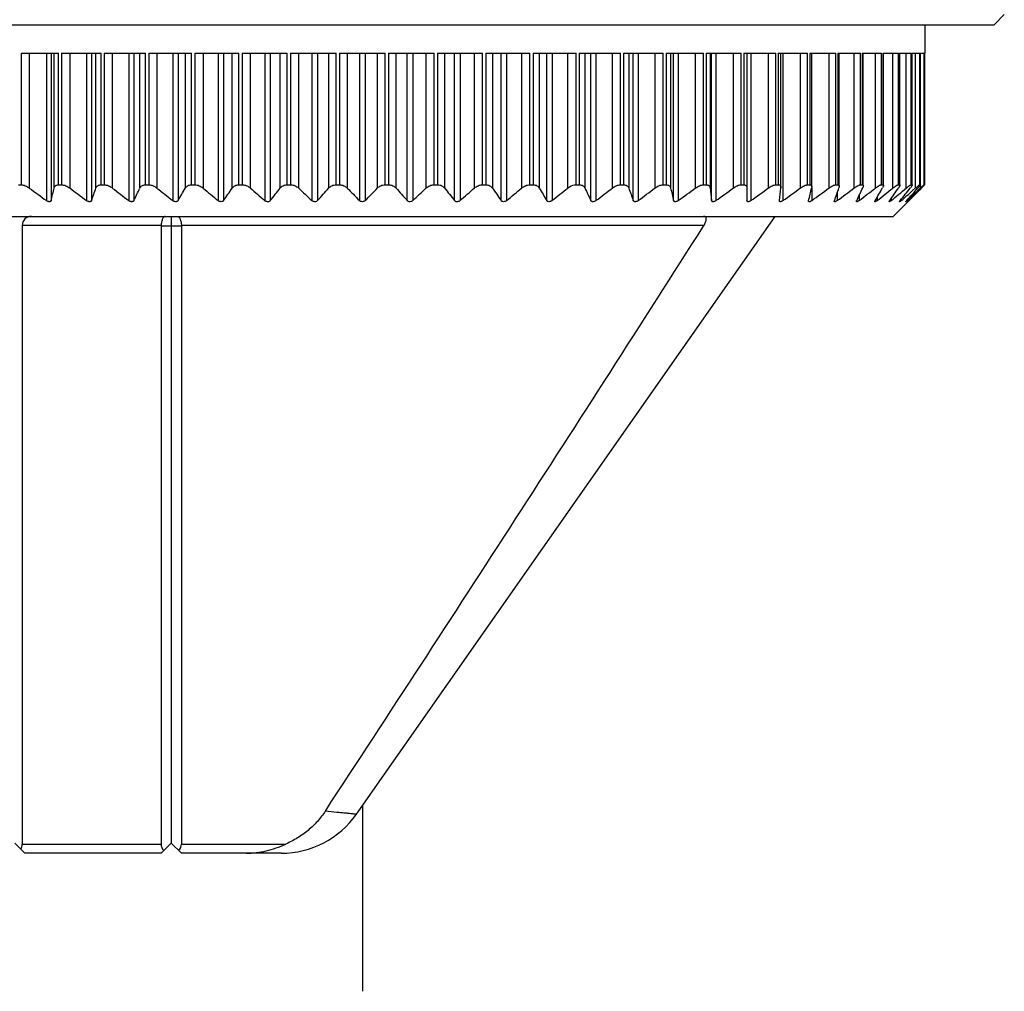
# Model space of a CAD drawing. Units: millimetres. Extents: x 12.8 to 64.1, y 5.2 to 97.5.
# Drawn here: x 32.8 to 57.4, y 5.2 to 29.4 of the extents above; entities that cross this region are included whole.
import ezdxf

# ---------------------------------------------------------------- set-up
doc = ezdxf.new("R2010")
doc.units = ezdxf.units.MM
doc.header["$LTSCALE"] = 6.897637
for name, color, linetype in [('00_COMPONENTS', 7, 'CONTINUOUS'), ('00_COMPONENTS_1', 7, 'CONTINUOUS'), ('00_COMPONENTS_2', 7, 'CONTINUOUS')]:
    doc.layers.add(name, color=color, linetype=linetype)

msp = doc.modelspace()

# ---------------------------------------------------------------- linework, layer by layer
at = {"layer": '00_COMPONENTS', "color": 7}
for p, q in [((55.375, 29.263), (55.375, 28.552)), ((32.853, 28.552), (33.784, 28.552)), ((32.853, 28.552), (32.853, 25.275)), ((33.051, 28.552), (33.051, 25.195)), ((33.481, 28.552), (33.481, 24.881)), ((33.596, 28.552), (33.596, 24.881)), ((33.671, 25.195), (33.671, 28.552)), ((33.784, 25.275), (33.784, 28.552)), ((33.857, 28.552), (34.842, 28.552)), ((33.857, 28.552), (33.857, 25.275)), ((34.059, 28.552), (34.059, 25.195)), ((34.48, 28.552), (34.48, 24.881)), ((34.602, 28.552), (34.602, 24.881)), ((34.715, 25.195), (34.715, 28.552)), ((34.842, 25.275), (34.842, 28.552)), ((34.918, 28.552), (35.949, 28.552)), ((34.918, 28.552), (34.918, 25.275)), ((35.122, 28.552), (35.122, 25.195)), ((35.532, 28.552), (35.532, 24.881)), ((35.659, 28.552), (35.659, 24.881)), ((35.808, 25.195), (35.808, 28.552)), ((35.949, 25.275), (35.949, 28.552)), ((36.028, 28.552), (37.097, 28.552)), ((36.028, 28.552), (36.028, 25.275)), ((36.232, 28.552), (36.232, 25.195)), ((36.628, 28.552), (36.628, 24.881)), ((36.759, 28.552), (36.759, 24.881)), ((36.944, 25.195), (36.944, 28.552)), ((37.097, 25.275), (37.097, 28.552)), ((37.179, 28.552), (38.277, 28.552)), ((37.179, 28.552), (37.179, 25.275)), ((37.382, 28.552), (37.382, 25.195)), ((37.76, 28.552), (37.76, 24.881)), ((37.895, 28.552), (37.895, 24.881)), ((38.113, 25.195), (38.113, 28.552)), ((38.277, 25.275), (38.277, 28.552)), ((38.362, 28.552), (39.481, 28.552)), ((38.362, 28.552), (38.362, 25.275)), ((38.561, 28.552), (38.561, 25.195)), ((38.919, 28.552), (38.919, 24.881)), ((39.057, 28.552), (39.057, 24.881)), ((39.307, 25.195), (39.307, 28.552)), ((39.481, 25.275), (39.481, 28.552)), ((39.567, 28.552), (40.7, 28.552)), ((39.567, 28.552), (39.567, 25.275)), ((39.762, 28.552), (39.762, 25.195)), ((40.097, 28.552), (40.097, 24.881)), ((40.236, 28.552), (40.236, 24.881)), ((40.517, 25.195), (40.517, 28.552)), ((40.7, 25.275), (40.7, 28.552)), ((40.786, 28.552), (41.923, 28.552)), ((40.786, 28.552), (40.786, 25.275)), ((40.976, 28.552), (40.976, 25.195)), ((41.284, 28.552), (41.284, 24.881)), ((41.424, 28.552), (41.424, 24.881)), ((41.733, 25.195), (41.733, 28.552)), ((41.923, 25.275), (41.923, 28.552)), ((42.009, 28.552), (43.142, 28.552)), ((42.009, 28.552), (42.009, 25.275)), ((42.191, 28.552), (42.191, 25.195)), ((42.472, 24.881), (42.472, 28.552)), ((42.612, 28.552), (42.612, 24.881)), ((42.946, 25.195), (42.946, 28.552)), ((43.142, 25.275), (43.142, 28.552)), ((43.227, 28.552), (44.347, 28.552)), ((43.227, 28.552), (43.227, 25.275)), ((43.401, 28.552), (43.401, 25.195)), ((43.651, 24.881), (43.651, 28.552)), ((43.789, 28.552), (43.789, 24.881)), ((44.147, 25.195), (44.147, 28.552)), ((44.347, 25.275), (44.347, 28.552)), ((44.431, 28.552), (45.529, 28.552)), ((44.431, 28.552), (44.431, 25.275)), ((44.595, 28.552), (44.595, 25.195)), ((44.813, 24.881), (44.813, 28.552)), ((44.949, 28.552), (44.949, 24.881)), ((45.327, 25.195), (45.327, 28.552)), ((45.529, 25.275), (45.529, 28.552)), ((45.611, 28.552), (46.68, 28.552)), ((45.611, 28.552), (45.611, 25.275)), ((45.764, 28.552), (45.764, 25.195)), ((45.949, 24.881), (45.949, 28.552)), ((46.081, 28.552), (46.081, 24.881)), ((46.476, 25.195), (46.476, 28.552)), ((46.68, 25.275), (46.68, 28.552)), ((46.759, 28.552), (47.79, 28.552)), ((46.759, 28.552), (46.759, 25.275)), ((46.9, 28.552), (46.9, 25.195)), ((47.049, 24.881), (47.049, 28.552)), ((47.176, 28.552), (47.176, 24.881)), ((47.587, 25.195), (47.587, 28.552)), ((47.79, 25.275), (47.79, 28.552)), ((47.866, 28.552), (48.851, 28.552)), ((47.866, 28.552), (47.866, 25.275)), ((47.994, 28.552), (47.994, 25.195)), ((48.107, 24.881), (48.107, 28.552)), ((48.228, 28.552), (48.228, 24.881)), ((48.65, 25.195), (48.65, 28.552)), ((48.851, 25.275), (48.851, 28.552)), ((48.924, 28.552), (49.855, 28.552)), ((48.924, 28.552), (48.924, 25.275)), ((49.037, 28.552), (49.037, 25.195)), ((49.113, 24.881), (49.113, 28.552)), ((49.227, 28.552), (49.227, 24.881)), ((49.657, 25.195), (49.657, 28.552)), ((49.855, 25.275), (49.855, 28.552)), ((49.924, 28.552), (50.795, 28.552)), ((49.924, 28.552), (49.924, 25.275)), ((50.021, 28.552), (50.021, 25.195)), ((50.059, 24.881), (50.059, 28.552)), ((50.167, 28.552), (50.167, 24.881)), ((50.602, 25.195), (50.602, 28.552)), ((50.795, 25.275), (50.795, 28.552)), ((50.858, 28.552), (51.662, 28.552)), ((50.858, 28.552), (50.858, 25.275)), ((50.94, 28.552), (50.94, 24.881)), ((51.039, 28.552), (51.039, 24.881)), ((51.475, 25.195), (51.475, 28.552)), ((51.662, 25.275), (51.662, 28.552)), ((51.72, 28.552), (52.451, 28.552)), ((51.72, 28.552), (51.72, 25.275)), ((51.787, 25.21), (51.787, 28.552)), ((51.838, 28.552), (51.838, 24.881)), ((52.272, 25.195), (52.272, 28.552)), ((52.451, 25.275), (52.451, 28.552)), ((52.504, 28.552), (53.156, 28.552)), ((52.504, 28.552), (52.504, 25.275)), ((52.556, 25.224), (52.556, 28.552)), ((52.986, 25.195), (52.986, 28.552)), ((53.156, 25.275), (53.156, 28.552)), ((53.202, 28.552), (53.771, 28.552)), ((53.202, 28.552), (53.202, 25.275)), ((53.242, 25.237), (53.242, 28.552)), ((53.612, 25.195), (53.612, 28.552)), ((53.771, 25.275), (53.771, 28.552)), ((53.811, 28.552), (54.291, 28.552)), ((53.811, 28.552), (53.811, 25.275)), ((53.839, 25.275), (53.839, 28.552)), ((54.144, 25.195), (54.144, 28.552)), ((54.291, 25.275), (54.291, 28.552)), ((54.324, 28.552), (54.713, 28.552)), ((54.324, 28.552), (54.324, 25.275)), ((54.343, 25.275), (54.343, 28.552)), ((54.578, 25.195), (54.578, 28.552)), ((54.713, 25.275), (54.713, 28.552)), ((54.739, 28.552), (55.033, 28.552)), ((54.739, 28.552), (54.739, 25.275)), ((54.75, 25.275), (54.75, 28.552)), ((54.912, 25.195), (54.912, 28.552)), ((55.033, 25.275), (55.033, 28.552)), ((55.052, 28.552), (55.249, 28.552)), ((55.052, 28.552), (55.052, 25.275)), ((55.058, 25.27), (55.058, 28.552)), ((55.143, 25.195), (55.143, 28.552)), ((55.249, 25.275), (55.249, 28.552)), ((55.261, 28.552), (55.36, 28.552)), ((55.261, 28.552), (55.261, 25.275)), ((55.263, 25.273), (55.263, 28.552)), ((55.269, 25.195), (55.269, 28.552)), ((55.36, 25.275), (55.36, 28.552)), ((55.363, 28.552), (55.375, 28.552)), ((55.363, 28.552), (55.363, 25.275)), ((32.785, 25.275), (32.853, 25.275)), ((33.784, 25.275), (33.857, 25.275)), ((34.842, 25.275), (34.918, 25.275)), ((35.949, 25.275), (36.028, 25.275)), ((37.097, 25.275), (37.179, 25.275)), ((38.277, 25.275), (38.362, 25.275)), ((39.481, 25.275), (39.567, 25.275)), ((40.7, 25.275), (40.786, 25.275)), ((41.923, 25.275), (42.009, 25.275)), ((43.142, 25.275), (43.227, 25.275)), ((44.347, 25.275), (44.431, 25.275)), ((45.529, 25.275), (45.611, 25.275)), ((46.68, 25.275), (46.759, 25.275)), ((47.79, 25.275), (47.866, 25.275)), ((48.851, 25.275), (48.924, 25.275)), ((49.855, 25.275), (49.924, 25.275)), ((50.795, 25.275), (50.858, 25.275)), ((51.662, 25.275), (51.72, 25.275)), ((51.787, 25.21), (51.786, 25.195)), ((52.451, 25.275), (52.504, 25.275)), ((52.556, 25.224), (52.552, 25.195)), ((52.556, 25.195), (52.556, 24.881)), ((53.156, 25.275), (53.202, 25.275)), ((53.19, 25.075), (53.19, 24.881)), ((53.242, 25.237), (53.233, 25.195)), ((53.771, 25.275), (53.811, 25.275)), ((54.291, 25.275), (54.324, 25.275)), ((54.713, 25.275), (54.739, 25.275)), ((55.033, 25.275), (55.052, 25.275)), ((55.052, 25.275), (55.058, 25.27)), ((55.069, 25.129), (55.143, 25.195)), ((55.234, 25.162), (55.269, 25.195)), ((55.289, 25.195), (55.247, 25.152)), ((55.249, 25.275), (55.261, 25.275)), ((55.261, 25.275), (55.263, 25.273)), ((55.36, 25.275), (55.363, 25.275)), ((55.363, 25.275), (55.364, 25.275)), ((51.747, 24.875), (51.748, 24.881)), ((52.475, 24.87), (52.476, 24.881)), ((53.117, 24.865), (53.12, 24.881)), ((53.668, 24.861), (53.674, 24.881)), ((53.734, 25.005), (53.734, 24.881)), ((54.126, 24.858), (54.135, 24.881)), ((54.183, 24.962), (54.183, 24.881)), ((54.534, 24.933), (54.534, 24.881)), ((54.588, 24.488), (54.952, 24.852)), ((54.786, 24.911), (54.786, 24.881)), ((54.935, 24.895), (54.935, 24.881)), ((54.952, 24.852), (54.958, 24.859)), ((54.958, 24.859), (54.952, 24.852)), ((54.981, 24.881), (54.958, 24.859)), ((28.121, 24.488), (54.588, 24.488))]:
    msp.add_line(p, q, dxfattribs=at)
for centre, radius, start, end in [((64.148, 67.367), 52.398, 233.596, 234.1778), ((-31.107, 40.685), 66.605, 346.27409, 346.55159), ((64.975, 66.318), 51.448, 233.0647, 233.6498), ((-11.691, 41.734), 49.265, 339.9956, 340.3832), ((65.8, 64.894), 50.172, 232.3041, 232.8936), ((-2.332, 43.158), 42.159, 334.308, 334.78), ((66.634, 63.138), 48.621, 231.2968, 231.8916), ((3.061, 44.914), 39.203, 329.2696, 329.8013), ((67.423, 61.021), 46.755, 230.019, 230.6208), ((6.521, 46.948), 38.357, 324.8801, 325.4507), ((68.327, 58.771), 44.87, 228.4424, 229.0496), ((8.919, 49.198), 38.725, 321.1021, 321.6958), ((69.318, 56.373), 42.961, 226.5295, 227.1408), ((10.691, 51.596), 39.832, 317.88, 318.4852), ((70.455, 53.899), 41.146, 224.2366, 224.8493), ((12.081, 54.069), 41.388, 315.1525, 315.7616), ((72.145, 51.711), 40.004, 221.5161, 222.1187), ((13.508, 56.247), 42.788, 312.858, 313.4717), ((73.92, 49.302), 38.891, 218.3055, 218.8966), ((14.5, 58.635), 44.689, 310.9492, 311.5589), ((76.322, 47.041), 38.521, 214.5505, 215.1187), ((15.406, 60.875), 46.565, 309.3779, 309.9822), ((79.791, 44.998), 39.37, 210.1998, 210.7293), ((16.074, 63.138), 48.621, 308.1084, 308.7032), ((85.201, 43.235), 42.337, 205.221, 205.691), ((16.908, 64.894), 50.172, 307.1064, 307.6959), ((94.594, 41.804), 49.472, 199.6176, 200.0036), ((17.734, 66.318), 51.448, 306.3502, 306.9353), ((114.086, 40.75), 66.883, 193.44899, 193.72534), ((18.56, 67.368), 52.398, 305.8222, 306.404), ((174.247, 40.105), 125.117, 186.8442, 186.98884), ((19.392, 68.01), 52.983, 305.5102, 306.0899), ((20.227, 68.227), 53.181, 305.407, 305.986), ((-72.44, 40.105), 125.117, 353.01116, 353.1558), ((21.063, 68.01), 52.983, 305.5102, 306.0899), ((-12.497, 40.75), 66.883, 346.27466, 346.55101), ((21.889, 67.368), 52.398, 305.8222, 306.404), ((6.633, 41.804), 49.472, 339.9964, 340.3824), ((22.696, 66.318), 51.448, 306.3502, 306.9353), ((15.523, 43.235), 42.337, 334.309, 334.779), ((23.465, 64.894), 50.172, 307.1064, 307.6959), ((20.293, 44.998), 39.37, 329.2707, 329.8002), ((24.176, 63.138), 48.621, 308.1084, 308.7032), ((22.989, 47.041), 38.521, 324.8813, 325.4495), ((24.992, 60.875), 46.565, 309.3779, 309.9822), ((24.493, 49.302), 38.891, 321.1034, 321.6945), ((25.716, 58.383), 44.356, 310.9483, 311.4353), ((25.249, 51.711), 40.004, 317.8813, 318.4839), ((25.947, 56.123), 42.619, 312.8575, 313.4092), ((25.74, 53.967), 41.243, 315.152, 315.6796), ((58.339, 21.958), 4.461, 132.8277, 133.4792), ((51.398, 28.989), 5.435, 315.7247, 316.1516)]:
    msp.add_arc(centre, radius, start, end, dxfattribs=at)
for points, knots in [([(32.853, 25.275), (32.869, 25.275), (32.904, 25.27), (32.972, 25.246), (33.021, 25.217), (33.051, 25.195)], [0, 0, 0, 0, 0.225792, 0.476481, 1, 1, 1, 1]), ([(33.671, 25.195), (33.674, 25.206), (33.682, 25.227), (33.706, 25.254), (33.742, 25.272), (33.77, 25.275), (33.784, 25.275)], [0, 0, 0, 0, 0.22508, 0.453046, 0.705006, 1, 1, 1, 1]), ([(33.857, 25.275), (33.874, 25.275), (33.91, 25.27), (33.98, 25.247), (34.029, 25.217), (34.059, 25.195)], [0, 0, 0, 0, 0.232913, 0.485338, 1, 1, 1, 1]), ([(34.715, 25.195), (34.719, 25.206), (34.73, 25.228), (34.758, 25.255), (34.796, 25.272), (34.826, 25.275), (34.842, 25.275)], [0, 0, 0, 0, 0.220764, 0.450587, 0.706118, 1, 1, 1, 1]), ([(34.918, 25.275), (34.955, 25.275), (35.028, 25.256), (35.092, 25.218), (35.122, 25.195)], [0, 0, 0, 0, 0.492425, 1, 1, 1, 1]), ([(35.808, 25.195), (35.813, 25.206), (35.828, 25.228), (35.859, 25.254), (35.901, 25.272), (35.932, 25.275), (35.949, 25.275)], [0, 0, 0, 0, 0.218888, 0.450912, 0.708736, 1, 1, 1, 1]), ([(36.028, 25.275), (36.047, 25.275), (36.093, 25.27), (36.164, 25.243), (36.211, 25.212), (36.232, 25.195)], [0, 0, 0, 0, 0.245895, 0.628286, 1, 1, 1, 1]), ([(36.944, 25.195), (36.951, 25.206), (36.967, 25.228), (37.002, 25.254), (37.046, 25.272), (37.08, 25.275), (37.097, 25.275)], [0, 0, 0, 0, 0.218799, 0.453175, 0.712345, 1, 1, 1, 1]), ([(37.179, 25.275), (37.217, 25.275), (37.291, 25.258), (37.354, 25.218), (37.382, 25.195)], [0, 0, 0, 0, 0.507565, 1, 1, 1, 1]), ([(38.113, 25.195), (38.121, 25.206), (38.14, 25.228), (38.178, 25.254), (38.225, 25.272), (38.26, 25.275), (38.277, 25.275)], [0, 0, 0, 0, 0.220006, 0.456781, 0.716604, 1, 1, 1, 1]), ([(38.362, 25.275), (38.399, 25.275), (38.473, 25.259), (38.535, 25.218), (38.561, 25.195)], [0, 0, 0, 0, 0.514537, 1, 1, 1, 1]), ([(39.307, 25.195), (39.316, 25.206), (39.338, 25.228), (39.378, 25.254), (39.427, 25.271), (39.463, 25.275), (39.481, 25.275)], [0, 0, 0, 0, 0.222153, 0.461328, 0.721294, 1, 1, 1, 1]), ([(39.567, 25.275), (39.604, 25.275), (39.677, 25.259), (39.737, 25.218), (39.762, 25.195)], [0, 0, 0, 0, 0.521148, 1, 1, 1, 1]), ([(40.517, 25.195), (40.538, 25.219), (40.594, 25.261), (40.663, 25.275), (40.7, 25.275)], [0, 0, 0, 0, 0.466776, 1, 1, 1, 1]), ([(40.786, 25.275), (40.823, 25.275), (40.894, 25.26), (40.952, 25.219), (40.976, 25.195)], [0, 0, 0, 0, 0.527391, 1, 1, 1, 1]), ([(41.733, 25.195), (41.756, 25.219), (41.815, 25.26), (41.886, 25.275), (41.923, 25.275)], [0, 0, 0, 0, 0.472609, 1, 1, 1, 1]), ([(42.009, 25.275), (42.045, 25.275), (42.114, 25.261), (42.17, 25.219), (42.191, 25.195)], [0, 0, 0, 0, 0.533225, 1, 1, 1, 1]), ([(42.946, 25.195), (42.971, 25.218), (43.032, 25.259), (43.104, 25.275), (43.142, 25.275)], [0, 0, 0, 0, 0.478852, 1, 1, 1, 1]), ([(43.227, 25.275), (43.245, 25.275), (43.281, 25.271), (43.33, 25.254), (43.37, 25.228), (43.392, 25.206), (43.401, 25.195)], [0, 0, 0, 0, 0.278706, 0.538672, 0.777847, 1, 1, 1, 1]), ([(44.147, 25.195), (44.173, 25.218), (44.236, 25.259), (44.309, 25.275), (44.347, 25.275)], [0, 0, 0, 0, 0.485463, 1, 1, 1, 1]), ([(44.431, 25.275), (44.449, 25.275), (44.483, 25.272), (44.53, 25.254), (44.568, 25.228), (44.587, 25.206), (44.595, 25.195)], [0, 0, 0, 0, 0.283397, 0.543219, 0.779994, 1, 1, 1, 1]), ([(45.327, 25.195), (45.354, 25.218), (45.418, 25.258), (45.492, 25.275), (45.529, 25.275)], [0, 0, 0, 0, 0.492435, 1, 1, 1, 1]), ([(45.611, 25.275), (45.629, 25.275), (45.662, 25.272), (45.706, 25.254), (45.741, 25.228), (45.758, 25.206), (45.764, 25.195)], [0, 0, 0, 0, 0.287655, 0.546825, 0.781201, 1, 1, 1, 1]), ([(46.476, 25.195), (46.49, 25.206), (46.55, 25.248), (46.624, 25.275), (46.68, 25.275)], [0, 0, 0, 0, 0.247646, 1, 1, 1, 1]), ([(46.759, 25.275), (46.776, 25.275), (46.808, 25.272), (46.849, 25.254), (46.881, 25.228), (46.895, 25.206), (46.9, 25.195)], [0, 0, 0, 0, 0.291264, 0.549088, 0.781112, 1, 1, 1, 1]), ([(47.587, 25.195), (47.616, 25.218), (47.68, 25.256), (47.754, 25.275), (47.79, 25.275)], [0, 0, 0, 0, 0.507575, 1, 1, 1, 1]), ([(47.866, 25.275), (47.882, 25.275), (47.912, 25.272), (47.951, 25.255), (47.979, 25.228), (47.99, 25.206), (47.994, 25.195)], [0, 0, 0, 0, 0.293882, 0.549413, 0.779236, 1, 1, 1, 1]), ([(48.65, 25.195), (48.68, 25.217), (48.729, 25.247), (48.798, 25.27), (48.834, 25.275), (48.851, 25.275)], [0, 0, 0, 0, 0.514662, 0.767088, 1, 1, 1, 1]), ([(48.924, 25.275), (48.939, 25.275), (48.966, 25.272), (49.002, 25.254), (49.026, 25.227), (49.034, 25.206), (49.037, 25.195)], [0, 0, 0, 0, 0.294994, 0.546954, 0.77492, 1, 1, 1, 1]), ([(49.657, 25.195), (49.688, 25.217), (49.736, 25.246), (49.805, 25.27), (49.839, 25.275), (49.855, 25.275)], [0, 0, 0, 0, 0.523519, 0.774208, 1, 1, 1, 1]), ([(49.924, 25.275), (49.937, 25.275), (49.963, 25.272), (49.995, 25.254), (50.015, 25.227), (50.02, 25.206), (50.021, 25.195)], [0, 0, 0, 0, 0.293855, 0.540557, 0.767366, 1, 1, 1, 1]), ([(50.602, 25.195), (50.632, 25.217), (50.68, 25.246), (50.746, 25.27), (50.779, 25.275), (50.795, 25.275)], [0, 0, 0, 0, 0.533074, 0.781856, 1, 1, 1, 1]), ([(50.858, 25.275), (50.871, 25.275), (50.889, 25.273), (50.91, 25.262), (50.925, 25.249), (50.938, 25.226), (50.94, 25.205), (50.94, 25.195)], [0, 0, 0, 0, 0.288961, 0.413312, 0.529553, 0.756115, 1, 1, 1, 1]), ([(51.475, 25.195), (51.506, 25.217), (51.552, 25.246), (51.617, 25.27), (51.648, 25.275), (51.662, 25.275)], [0, 0, 0, 0, 0.54348, 0.790158, 1, 1, 1, 1]), ([(51.72, 25.275), (51.73, 25.275), (51.749, 25.273), (51.772, 25.259), (51.785, 25.236), (51.787, 25.219), (51.787, 25.21)], [0, 0, 0, 0, 0.287572, 0.524848, 0.751677, 1, 1, 1, 1]), ([(52.272, 25.195), (52.288, 25.206), (52.318, 25.226), (52.365, 25.252), (52.409, 25.27), (52.438, 25.275), (52.451, 25.275)], [0, 0, 0, 0, 0.283971, 0.5552, 0.799401, 1, 1, 1, 1]), ([(52.504, 25.275), (52.512, 25.275), (52.526, 25.274), (52.545, 25.262), (52.554, 25.244), (52.556, 25.231), (52.556, 25.224)], [0, 0, 0, 0, 0.285655, 0.520964, 0.747661, 1, 1, 1, 1]), ([(52.986, 25.195), (53.001, 25.206), (53.031, 25.226), (53.075, 25.252), (53.117, 25.269), (53.144, 25.275), (53.156, 25.275)], [0, 0, 0, 0, 0.292749, 0.567893, 0.809522, 1, 1, 1, 1]), ([(53.202, 25.275), (53.208, 25.275), (53.219, 25.274), (53.233, 25.266), (53.241, 25.252), (53.242, 25.242), (53.242, 25.237)], [0, 0, 0, 0, 0.283739, 0.517196, 0.74368, 1, 1, 1, 1]), ([(53.612, 25.195), (53.626, 25.206), (53.655, 25.226), (53.697, 25.251), (53.731, 25.267), (53.755, 25.274), (53.766, 25.275), (53.771, 25.275)], [0, 0, 0, 0, 0.302462, 0.581858, 0.820475, 0.91845, 1, 1, 1, 1]), ([(53.811, 25.275), (53.815, 25.275), (53.823, 25.275), (53.833, 25.269), (53.838, 25.259), (53.839, 25.251), (53.839, 25.247)], [0, 0, 0, 0, 0.281894, 0.513668, 0.739876, 1, 1, 1, 1]), ([(53.839, 25.247), (53.839, 25.239), (53.835, 25.221), (53.828, 25.204), (53.824, 25.195)], [0, 0, 0, 0, 0.44311, 1, 1, 1, 1]), ([(54.144, 25.195), (54.158, 25.206), (54.185, 25.226), (54.225, 25.251), (54.256, 25.267), (54.278, 25.274), (54.287, 25.275), (54.291, 25.275)], [0, 0, 0, 0, 0.313674, 0.598076, 0.833443, 0.926135, 1, 1, 1, 1]), ([(54.343, 25.257), (54.343, 25.252), (54.342, 25.243), (54.334, 25.222), (54.326, 25.206), (54.319, 25.195)], [0, 0, 0, 0, 0.188028, 0.420063, 1, 1, 1, 1]), ([(54.324, 25.275), (54.327, 25.275), (54.332, 25.275), (54.339, 25.271), (54.343, 25.264), (54.343, 25.259), (54.343, 25.257)], [0, 0, 0, 0, 0.280186, 0.510496, 0.736392, 1, 1, 1, 1]), ([(54.578, 25.195), (54.592, 25.206), (54.618, 25.225), (54.655, 25.251), (54.683, 25.267), (54.702, 25.274), (54.71, 25.275), (54.713, 25.275)], [0, 0, 0, 0, 0.326548, 0.616736, 0.848442, 0.935059, 1, 1, 1, 1]), ([(54.75, 25.264), (54.75, 25.26), (54.748, 25.25), (54.741, 25.234), (54.73, 25.215), (54.721, 25.202), (54.716, 25.195)], [0, 0, 0, 0, 0.165757, 0.393017, 0.674272, 1, 1, 1, 1]), ([(54.739, 25.275), (54.742, 25.275), (54.749, 25.274), (54.75, 25.267), (54.75, 25.264)], [0, 0, 0, 0, 0.507778, 1, 1, 1, 1]), ([(54.912, 25.195), (54.925, 25.205), (54.949, 25.225), (54.979, 25.247), (55.001, 25.261), (55.014, 25.269), (55.024, 25.274), (55.031, 25.275), (55.033, 25.275)], [0, 0, 0, 0, 0.341412, 0.638317, 0.762557, 0.865997, 0.945576, 1, 1, 1, 1]), ([(55.058, 25.27), (55.058, 25.268), (55.057, 25.264), (55.053, 25.254), (55.044, 25.238), (55.03, 25.218), (55.018, 25.203), (55.012, 25.195)], [0, 0, 0, 0, 0.06006, 0.141311, 0.364121, 0.655385, 1, 1, 1, 1]), ([(55.143, 25.195), (55.155, 25.205), (55.173, 25.221), (55.196, 25.239), (55.21, 25.251), (55.224, 25.261), (55.234, 25.269), (55.243, 25.273), (55.247, 25.275), (55.249, 25.275)], [0, 0, 0, 0, 0.358696, 0.519414, 0.663516, 0.787226, 0.886581, 0.958062, 1, 1, 1, 1]), ([(55.263, 25.273), (55.263, 25.272), (55.261, 25.268), (55.258, 25.262), (55.252, 25.254), (55.245, 25.245), (55.237, 25.234), (55.223, 25.217), (55.211, 25.204), (55.203, 25.195)], [0, 0, 0, 0, 0.043369, 0.114541, 0.212236, 0.333737, 0.475996, 0.636174, 1, 1, 1, 1]), ([(55.306, 25.229), (55.313, 25.236), (55.323, 25.245), (55.335, 25.256), (55.343, 25.262), (55.349, 25.268), (55.354, 25.272), (55.357, 25.274), (55.359, 25.275), (55.359, 25.275), (55.36, 25.275)], [0, 0, 0, 0, 0.392106, 0.559389, 0.703747, 0.822315, 0.912414, 0.971896, 0.989798, 1, 1, 1, 1]), ([(55.364, 25.275), (55.364, 25.275), (55.363, 25.274), (55.362, 25.273), (55.36, 25.27), (55.356, 25.265), (55.35, 25.259), (55.344, 25.252), (55.333, 25.24), (55.324, 25.23), (55.317, 25.224)], [0, 0, 0, 0, 0.009445, 0.026826, 0.085844, 0.175879, 0.294605, 0.439219, 0.606841, 1, 1, 1, 1]), ([(33.596, 24.881), (33.595, 24.877), (33.592, 24.869), (33.583, 24.86), (33.57, 24.853), (33.554, 24.851), (33.536, 24.854), (33.51, 24.862), (33.492, 24.873), (33.481, 24.881)], [0, 0, 0, 0, 0.091318, 0.183287, 0.284321, 0.402462, 0.539243, 0.689106, 1, 1, 1, 1]), ([(34.602, 24.881), (34.6, 24.877), (34.596, 24.869), (34.586, 24.86), (34.572, 24.853), (34.555, 24.851), (34.536, 24.854), (34.51, 24.862), (34.491, 24.873), (34.48, 24.881)], [0, 0, 0, 0, 0.092449, 0.188247, 0.294276, 0.416161, 0.553715, 0.701105, 1, 1, 1, 1]), ([(35.659, 24.881), (35.657, 24.877), (35.652, 24.869), (35.64, 24.86), (35.625, 24.853), (35.607, 24.851), (35.587, 24.854), (35.561, 24.862), (35.543, 24.873), (35.532, 24.881)], [0, 0, 0, 0, 0.094614, 0.194522, 0.305152, 0.430163, 0.568012, 0.712723, 1, 1, 1, 1]), ([(36.759, 24.881), (36.757, 24.877), (36.751, 24.869), (36.738, 24.86), (36.722, 24.853), (36.696, 24.851), (36.662, 24.858), (36.639, 24.873), (36.628, 24.881)], [0, 0, 0, 0, 0.097691, 0.201999, 0.317038, 0.444844, 0.723571, 1, 1, 1, 1]), ([(37.895, 24.881), (37.889, 24.873), (37.871, 24.857), (37.833, 24.849), (37.794, 24.858), (37.77, 24.873), (37.76, 24.881)], [0, 0, 0, 0, 0.209101, 0.457185, 0.73349, 1, 1, 1, 1]), ([(39.057, 24.881), (39.05, 24.873), (39.03, 24.857), (38.992, 24.849), (38.952, 24.858), (38.929, 24.873), (38.919, 24.881)], [0, 0, 0, 0, 0.217703, 0.471522, 0.744015, 1, 1, 1, 1]), ([(40.236, 24.881), (40.228, 24.873), (40.208, 24.857), (40.169, 24.849), (40.129, 24.858), (40.106, 24.873), (40.097, 24.881)], [0, 0, 0, 0, 0.22672, 0.485783, 0.754139, 1, 1, 1, 1]), ([(41.424, 24.881), (41.416, 24.873), (41.394, 24.858), (41.354, 24.849), (41.314, 24.858), (41.293, 24.873), (41.284, 24.881)], [0, 0, 0, 0, 0.236107, 0.499999, 0.763888, 1, 1, 1, 1]), ([(42.612, 24.881), (42.602, 24.873), (42.58, 24.858), (42.54, 24.849), (42.501, 24.857), (42.48, 24.873), (42.472, 24.881)], [0, 0, 0, 0, 0.245857, 0.514216, 0.773276, 1, 1, 1, 1]), ([(43.789, 24.881), (43.779, 24.873), (43.756, 24.858), (43.716, 24.849), (43.678, 24.857), (43.658, 24.873), (43.651, 24.881)], [0, 0, 0, 0, 0.25598, 0.528476, 0.782293, 1, 1, 1, 1]), ([(44.949, 24.881), (44.938, 24.873), (44.915, 24.858), (44.875, 24.849), (44.837, 24.857), (44.819, 24.873), (44.813, 24.881)], [0, 0, 0, 0, 0.266505, 0.542814, 0.790895, 1, 1, 1, 1]), ([(46.081, 24.881), (46.07, 24.873), (46.046, 24.859), (46.007, 24.849), (45.975, 24.856), (45.958, 24.869), (45.951, 24.877), (45.949, 24.881)], [0, 0, 0, 0, 0.276977, 0.556266, 0.797593, 0.90211, 1, 1, 1, 1]), ([(47.176, 24.881), (47.165, 24.873), (47.147, 24.862), (47.121, 24.854), (47.101, 24.851), (47.083, 24.853), (47.068, 24.86), (47.057, 24.869), (47.051, 24.877), (47.049, 24.881)], [0, 0, 0, 0, 0.287271, 0.43198, 0.569836, 0.694841, 0.805474, 0.905383, 1, 1, 1, 1]), ([(48.228, 24.881), (48.217, 24.873), (48.199, 24.862), (48.173, 24.854), (48.154, 24.851), (48.136, 24.853), (48.122, 24.86), (48.112, 24.869), (48.108, 24.877), (48.107, 24.881)], [0, 0, 0, 0, 0.298889, 0.446277, 0.583838, 0.705718, 0.811749, 0.907548, 1, 1, 1, 1]), ([(49.227, 24.881), (49.216, 24.873), (49.198, 24.862), (49.172, 24.854), (49.154, 24.851), (49.138, 24.853), (49.125, 24.86), (49.117, 24.869), (49.114, 24.877), (49.113, 24.881)], [0, 0, 0, 0, 0.310888, 0.460749, 0.597537, 0.715673, 0.816708, 0.908679, 1, 1, 1, 1]), ([(50.167, 24.881), (50.155, 24.873), (50.138, 24.863), (50.113, 24.854), (50.095, 24.851), (50.08, 24.853), (50.069, 24.86), (50.062, 24.87), (50.06, 24.877), (50.059, 24.881)], [0, 0, 0, 0, 0.323179, 0.475212, 0.61061, 0.724228, 0.819837, 0.908465, 1, 1, 1, 1]), ([(51.039, 24.881), (51.033, 24.877), (51.022, 24.87), (51.004, 24.86), (50.986, 24.854), (50.97, 24.851), (50.956, 24.853), (50.946, 24.86), (50.941, 24.87), (50.94, 24.877), (50.94, 24.881)], [0, 0, 0, 0, 0.170279, 0.335883, 0.489583, 0.622731, 0.730821, 0.820534, 0.906594, 1, 1, 1, 1]), ([(51.838, 24.881), (51.832, 24.877), (51.822, 24.87), (51.805, 24.861), (51.789, 24.855), (51.775, 24.852), (51.763, 24.852), (51.753, 24.857), (51.748, 24.866), (51.747, 24.872), (51.747, 24.875)], [0, 0, 0, 0, 0.175603, 0.344823, 0.500693, 0.634984, 0.742613, 0.829042, 0.910241, 1, 1, 1, 1]), ([(52.556, 24.881), (52.552, 24.878), (52.542, 24.871), (52.527, 24.862), (52.513, 24.856), (52.498, 24.851), (52.482, 24.852), (52.475, 24.862), (52.475, 24.867), (52.475, 24.87)], [0, 0, 0, 0, 0.181872, 0.355688, 0.514728, 0.651161, 0.839017, 0.914818, 1, 1, 1, 1]), ([(53.19, 24.881), (53.181, 24.875), (53.168, 24.866), (53.151, 24.857), (53.139, 24.853), (53.13, 24.851), (53.122, 24.853), (53.117, 24.859), (53.117, 24.863), (53.117, 24.865)], [0, 0, 0, 0, 0.364058, 0.525387, 0.663373, 0.77193, 0.852686, 0.921638, 1, 1, 1, 1]), ([(53.734, 24.881), (53.726, 24.875), (53.714, 24.867), (53.699, 24.858), (53.689, 24.854), (53.68, 24.852), (53.674, 24.852), (53.671, 24.854), (53.669, 24.857), (53.668, 24.86), (53.668, 24.861)], [0, 0, 0, 0, 0.373898, 0.538255, 0.678604, 0.788534, 0.867448, 0.899327, 0.93011, 1, 1, 1, 1]), ([(54.183, 24.881), (54.179, 24.878), (54.172, 24.873), (54.162, 24.866), (54.152, 24.86), (54.143, 24.855), (54.137, 24.853), (54.133, 24.852), (54.129, 24.852), (54.126, 24.854), (54.126, 24.857), (54.126, 24.858)], [0, 0, 0, 0, 0.198307, 0.384185, 0.551963, 0.69519, 0.807368, 0.850826, 0.886258, 0.940739, 1, 1, 1, 1]), ([(54.485, 24.855), (54.485, 24.857), (54.486, 24.861), (54.49, 24.869), (54.495, 24.876), (54.498, 24.881)], [0, 0, 0, 0, 0.158386, 0.384134, 1, 1, 1, 1]), ([(54.534, 24.881), (54.531, 24.879), (54.525, 24.874), (54.516, 24.867), (54.508, 24.861), (54.5, 24.856), (54.494, 24.853), (54.489, 24.852), (54.485, 24.852), (54.485, 24.854), (54.485, 24.855)], [0, 0, 0, 0, 0.203467, 0.393325, 0.56435, 0.710537, 0.825633, 0.905357, 0.953917, 1, 1, 1, 1]), ([(54.744, 24.854), (54.744, 24.855), (54.745, 24.859), (54.749, 24.865), (54.755, 24.873), (54.759, 24.878), (54.761, 24.881)], [0, 0, 0, 0, 0.131233, 0.352273, 0.647623, 1, 1, 1, 1]), ([(54.786, 24.881), (54.783, 24.879), (54.778, 24.874), (54.77, 24.868), (54.763, 24.862), (54.756, 24.858), (54.751, 24.854), (54.748, 24.853), (54.746, 24.852), (54.744, 24.852), (54.744, 24.853), (54.744, 24.853), (54.744, 24.854)], [0, 0, 0, 0, 0.206677, 0.398891, 0.571947, 0.720383, 0.83847, 0.920945, 0.948375, 0.967612, 0.982522, 1, 1, 1, 1]), ([(54.899, 24.852), (54.899, 24.853), (54.9, 24.854), (54.901, 24.856), (54.904, 24.859), (54.908, 24.864), (54.914, 24.872), (54.92, 24.878), (54.923, 24.881)], [0, 0, 0, 0, 0.036221, 0.103076, 0.198744, 0.320157, 0.627289, 1, 1, 1, 1]), ([(54.935, 24.881), (54.93, 24.877), (54.924, 24.871), (54.915, 24.864), (54.91, 24.859), (54.906, 24.856), (54.903, 24.854), (54.899, 24.851), (54.899, 24.852)], [0, 0, 0, 0, 0.403355, 0.578374, 0.729424, 0.851405, 0.939059, 1, 1, 1, 1])]:
    msp.add_open_spline(points, degree=3, knots=knots, dxfattribs=at)
at = {"layer": '00_COMPONENTS_1', "color": 7}
for p, q in [((57.1, 29.263), (57.354, 29.517)), ((25.608, 29.263), (57.1, 29.263)), ((41.354, 9.797), (41.354, 5.171))]:
    msp.add_line(p, q, dxfattribs=at)
at = {"layer": '00_COMPONENTS_2', "color": 7}
for p, q in [((36.592, 24.488), (36.592, 8.867)), ((41.209, 9.59), (51.641, 24.488)), ((36.338, 24.259), (32.877, 24.259)), ((32.877, 24.259), (32.877, 8.842)), ((36.338, 24.252), (36.846, 24.252)), ((36.338, 24.252), (36.338, 8.842)), ((49.866, 24.259), (36.845, 24.259)), ((36.846, 24.252), (36.846, 8.842)), ((32.691, 8.867), (32.945, 8.613)), ((32.877, 8.842), (36.338, 8.842)), ((36.338, 8.613), (36.592, 8.867)), ((36.592, 8.867), (36.846, 8.613)), ((36.846, 8.842), (39.448, 8.842)), ((36.338, 8.613), (32.945, 8.613)), ((39.335, 8.613), (36.846, 8.613))]:
    msp.add_line(p, q, dxfattribs=at)
for centre, radius, start, end in [((-1002.665, 694.311), 1247.714, 326.720729, 327.51877), ((39.335, 10.899), 2.286, 270, 325.0616)]:
    msp.add_arc(centre, radius, start, end, dxfattribs=at)
for centre, major_axis, ratio, start_param, end_param in [((33.131, 24.234), (0.188, -0.188), 0.904988, 2.406029, 3.877156), ((36.697, 24.234), (0.358, -0.035), 0.701913, -3.101789, -3.072538), ((36.486, 24.234), (0.358, 0.035), 0.701913, -0.069055, -0.039804), ((32.623, 8.867), (0.188, -0.188), 0.904988, 0.201274, 0.735564), ((36.592, 8.867), (0.188, 0.188), 0.904988, 2.406029, 3.141593), ((36.592, 8.867), (0.188, -0.188), 0.904988, 0, 0.735564)]:
    msp.add_ellipse(centre, major_axis=major_axis, ratio=ratio, start_param=start_param, end_param=end_param, dxfattribs=at)
for points, knots in [([(36.443, 24.488), (36.437, 24.488), (36.423, 24.485), (36.404, 24.472), (36.387, 24.451), (36.372, 24.424), (36.359, 24.39), (36.344, 24.335), (36.339, 24.29), (36.338, 24.259)], [0, 0, 0, 0, 0.070772, 0.151544, 0.248595, 0.36471, 0.500447, 0.654159, 1, 1, 1, 1]), ([(36.74, 24.488), (36.747, 24.488), (36.76, 24.485), (36.779, 24.472), (36.796, 24.451), (36.811, 24.424), (36.824, 24.39), (36.839, 24.335), (36.844, 24.29), (36.845, 24.259)], [0, 0, 0, 0, 0.070789, 0.151582, 0.248633, 0.364738, 0.500464, 0.654169, 1, 1, 1, 1]), ([(49.866, 24.259), (49.875, 24.273), (49.891, 24.301), (49.911, 24.343), (49.924, 24.384), (49.929, 24.421), (49.924, 24.451), (49.909, 24.474), (49.886, 24.486), (49.869, 24.488), (49.86, 24.488)], [0, 0, 0, 0, 0.175038, 0.342653, 0.495712, 0.626683, 0.732728, 0.821122, 0.906469, 1, 1, 1, 1]), ([(40.431, 9.665), (40.372, 9.574), (40.239, 9.402), (40.004, 9.177), (39.739, 8.987), (39.547, 8.886), (39.448, 8.842)], [0, 0, 0, 0, 0.249686, 0.49963, 0.749776, 1, 1, 1, 1]), ([(40.433, 9.666), (40.527, 9.658), (40.662, 9.645), (40.831, 9.628), (40.937, 9.618), (41.027, 9.61), (41.101, 9.602), (41.16, 9.595), (41.195, 9.591), (41.209, 9.59)], [0, 0, 0, 0, 0.364562, 0.519195, 0.654969, 0.771174, 0.867219, 0.943321, 1, 1, 1, 1]), ([(38.46, 8.613), (38.544, 8.613), (38.711, 8.623), (38.96, 8.668), (39.207, 8.741), (39.368, 8.806), (39.448, 8.842)], [0, 0, 0, 0, 0.244373, 0.491475, 0.7433, 1, 1, 1, 1])]:
    msp.add_open_spline(points, degree=3, knots=knots, dxfattribs=at)

doc.saveas('drawing.dxf')
